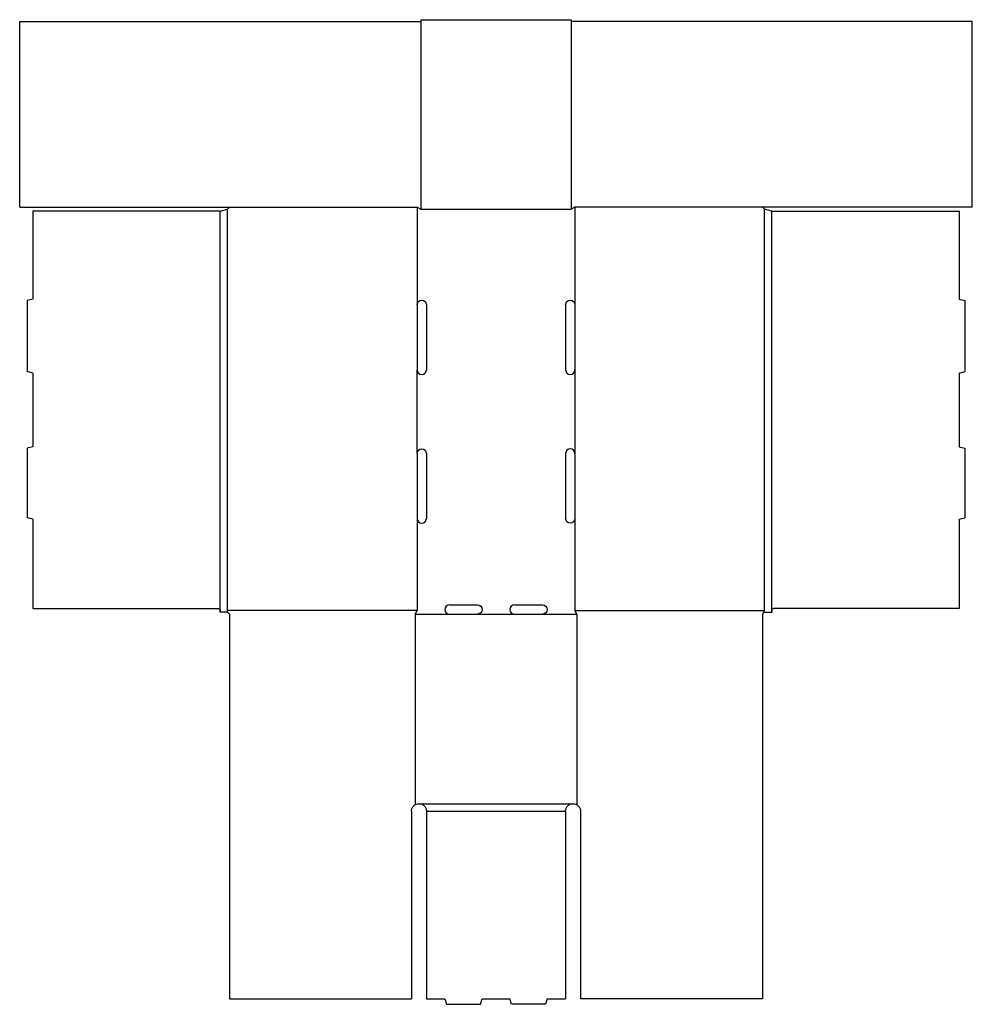
# Model space of a CAD drawing. Extents: x -6 to 507, y 0 to 530.
import ezdxf

# ---------------------------------------------------------------- set-up
doc = ezdxf.new("R2010")
doc.units = 0
doc.header["$MEASUREMENT"] = 0
doc.layers.add('CREASE', color=7, linetype='CONTINUOUS')
doc.layers.add('THRU-CUT', color=7, linetype='CONTINUOUS')

msp = doc.modelspace()

# ---------------------------------------------------------------- linework, layer by layer
at = {"layer": 'CREASE', "color": 3}
for p, q in [((210, 529), (210, 428)), ((291, 529), (291, 428)), ((102, 211), (102, 427)), ((106, 212), (106, 428)), ((208, 429), (208, 376.5)), ((210, 428), (291, 428)), ((293, 429), (293, 376.5)), ((395, 212), (395, 428)), ((399, 211), (399, 427)), ((208, 296.5), (208, 341.5)), ((293, 341.5), (293, 296.5)), ((208, 261.5), (208, 212)), ((293, 261.5), (293, 212)), ((208, 212), (106, 212)), ((293, 212), (395, 212)), ((207, 210), (225.5, 210)), ((240.5, 210), (260.5, 210)), ((275.5, 210), (294, 210)), ((209, 108), (292, 108)), ((213, 104), (288, 104))]:
    msp.add_line(p, q, dxfattribs=at)
at = {"layer": 'THRU-CUT', "color": 5}
for p, q in [((210, 530), (210, 529)), ((210, 530), (291, 530)), ((291, 530), (291, 529)), ((-6, 529), (210, 529)), ((-6, 429), (-6, 529)), ((507, 529), (291, 529)), ((507, 429), (507, 529)), ((-6, 429), (208, 429)), ((102, 427), (1, 427)), ((1, 427), (1, 379.61)), ((102, 427), (106, 428)), ((106, 428), (107, 429)), ((208, 429), (210, 428)), ((293, 429), (291, 428)), ((507, 429), (293, 429)), ((395, 428), (394, 429)), ((399, 427), (395, 428)), ((399, 427), (500, 427)), ((500, 427), (500, 379.61)), ((1, 379.61), (-1.9, 378.83)), ((-1.9, 378.83), (-1.9, 340.58)), ((208, 376.5), (208, 341.5)), ((213, 376.5), (213, 341.5)), ((288, 376.5), (288, 341.5)), ((293, 376.5), (293, 341.5)), ((500, 379.61), (502.9, 378.83)), ((502.9, 378.83), (502.9, 340.58)), ((1, 339.8), (-1.9, 340.58)), ((1, 339.8), (1, 300.16)), ((500, 339.8), (502.9, 340.58)), ((500, 339.8), (500, 300.16)), ((1, 300.16), (-1.9, 299.38)), ((-1.9, 299.38), (-1.9, 261.85)), ((500, 300.16), (502.9, 299.38)), ((502.9, 299.38), (502.9, 261.85)), ((208, 296.5), (208, 261.5)), ((213, 296.5), (213, 261.5)), ((288, 296.5), (288, 261.5)), ((293, 296.5), (293, 261.5)), ((1, 261.07), (-1.9, 261.85)), ((1, 261.07), (1, 213)), ((500, 261.07), (502.9, 261.85)), ((500, 261.07), (500, 213)), ((1, 213), (101, 213)), ((102, 212), (102, 211)), ((106, 211), (106, 212)), ((207, 210), (208, 212)), ((225.5, 215), (240.5, 215)), ((260.5, 215), (275.5, 215)), ((294, 210), (293, 212)), ((395, 212), (394, 210)), ((500, 213), (400, 213)), ((106, 211), (102, 211)), ((106, 211), (107, 210)), ((107, 210), (107, 3)), ((207, 210), (207, 107.46)), ((225.5, 210), (240.5, 210)), ((260.5, 210), (275.5, 210)), ((294, 210), (294, 107.46)), ((394, 210), (394, 3)), ((395, 211), (399, 211)), ((399, 212), (399, 211)), ((205, 104), (205, 3)), ((213, 104), (213, 3)), ((288, 104), (288, 3)), ((296, 104), (296, 3)), ((107, 3), (205, 3)), ((213, 3), (223, 3)), ((223, 3), (223.8, 0)), ((223.8, 0), (242.2, 0)), ((242.2, 0), (243, 3)), ((243, 3), (258, 3)), ((258.8, 0), (258, 3)), ((277.2, 0), (258.8, 0)), ((278, 3), (277.2, 0)), ((278, 3), (288, 3)), ((394, 3), (296, 3))]:
    msp.add_line(p, q, dxfattribs=at)
at = {"layer": 'THRU-CUT', "color": 5, "extrusion": (0, 0, -1)}
for centre, radius, start, end in [((-210.5, 376.5), 2.5, 0, 180), ((-290.5, 376.5), 2.5, 0, 180), ((-210.5, 296.5), 2.5, 0, 180), ((-290.5, 261.5), 2.5, 180, 0), ((-101, 212), 1, 90, 180), ((-240.5, 212.5), 2.5, 90, 270), ((-275.5, 212.5), 2.5, 90, 270), ((-400, 212), 1, 0, 90), ((-209, 104), 4, 0, 180), ((-292, 104), 4, 0, 180)]:
    msp.add_arc(centre, radius, start, end, dxfattribs=at)
at = {"layer": 'THRU-CUT', "color": 5}
for centre, start, end in [((210.5, 341.5), 180, 0), ((290.5, 341.5), 180, 0), ((290.5, 296.5), 0, 180), ((210.5, 261.5), 180, 0), ((225.5, 212.5), 90, 270), ((260.5, 212.5), 90, 270)]:
    msp.add_arc(centre, 2.5, start, end, dxfattribs=at)

doc.saveas('drawing.dxf')
